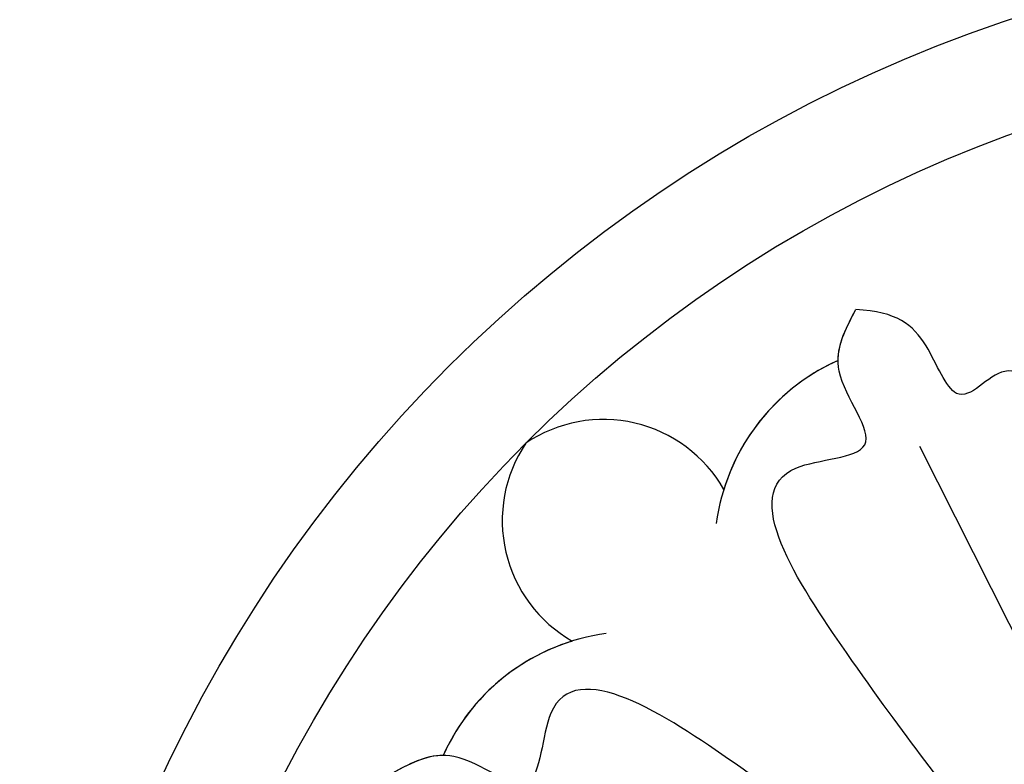
# Model space of a CAD drawing. Units: millimetres. Extents: x 1375 to 5155, y 791 to 1682.
# Drawn here: x 1838 to 1865, y 1343 to 1364 of the extents above; entities that cross this region are included whole.
import ezdxf

# ---------------------------------------------------------------- set-up
doc = ezdxf.new("R2010")
doc.units = ezdxf.units.MM
doc.linetypes.add('HIDDEN', pattern=[9.525, 6.35, -3.175])
for name, color, linetype in [('2018-圖筆規範-輪廓線', 8, 'Continuous'), ('A-04.尺寸標註', 4, 'Continuous'), ('H-08.木作(細線)', 8, 'Continuous')]:
    doc.layers.add(name, color=color, linetype=linetype)
doc.layers.add('logo', color=8, linetype='Continuous', plot=False)
doc.styles.get("Standard").update_dxf_attribs({"font": 'arial.ttf'})
doc.styles.add('新細明體', font='PMingLiU.ttf')
doc.dimstyles.new('3', dxfattribs={"dimtxt": 7.5, "dimasz": 2.25, "dimexe": 1.5, "dimexo": 1.5, "dimgap": 0.9, "dimtad": 2, "dimdec": 0, "dimtxsty": '新細明體', "dimblk": 'ARCHTICK', "dimcen": 5, "dimclrd": 8, "dimclre": 8, "dimclrt": 4, "dimadec": 0, "dimazin": 0, "dimtfac": 1, "dimtdec": 0, "dimtix": 1, "dimtmove": 2, "dimatfit": 3, "dimldrblk": 'OPEN90', "dimfxl": 1.25, "dimlwd": 9, "dimlwe": 9, "dimarcsym": 0})

# ---------------------------------------------------------------- blocks, each defined once
blk = doc.blocks.new('HK-631D8GL')
at = {"layer": 'H-08.木作(細線)'}
blk.add_open_spline([(-103.956, -92.079), (-103.898, -91.994), (-103.59, -91.524), (-103.133, -90.649), (-102.774, -89.526), (-102.893, -88.585), (-103.485, -87.862), (-104.381, -87.28), (-105.675, -86.448), (-107.442, -86.033), (-110.457, -86.071), (-114.669, -85.93), (-118.408, -87.038), (-121.048, -86.971), (-122.346, -86.75), (-123.698, -86.547), (-124.754, -86.158), (-125.355, -85.931), (-125.721, -85.539), (-125.403, -85.278), (-124.988, -85.235), (-124.488, -85.631), (-123.575, -85.766), (-122.368, -85.979), (-121.141, -86.122), (-120.167, -86.102), (-118.912, -86.102), (-117.764, -85.023), (-117.178, -83.744), (-116.952, -82.646), (-116.995, -81.477), (-117.905, -80.496), (-118.808, -79.581), (-119.915, -78.621), (-121.227, -77.991), (-122.829, -77.332), (-124.561, -77.134), (-126.305, -76.764), (-127.72, -76.578), (-129.031, -76.299), (-129.844, -76.131), (-130.114, -76.007), (-130.112, -76.008), (-129.759, -76.069), (-128.889, -76.113), (-127.784, -75.864), (-126.858, -75.426), (-126.169, -74.934), (-125.267, -74.265), (-124.471, -73.442), (-124.063, -72.577), (-123.956, -71.973), (-124.124, -71.235), (-124.872, -70.248), (-126.16, -69.349), (-127.552, -68.397), (-128.986, -67.978), (-130.168, -67.58), (-131.128, -67.277), (-131.771, -67.089), (-132.169, -66.873), (-132.298, -66.647), (-132.413, -66.426), (-132.396, -66.198), (-132.345, -65.961), (-132.132, -65.757), (-131.678, -65.629), (-130.916, -65.374), (-129.885, -64.798), (-128.512, -63.748), (-127.294, -62.647), (-126.353, -61.575), (-125.875, -60.843), (-125.769, -60.103), (-125.838, -59.44), (-126.228, -58.526), (-126.663, -57.619), (-127.366, -56.755), (-127.922, -56.162), (-128.538, -55.571), (-128.981, -55.121), (-129.299, -54.995), (-129.371, -54.97), (-128.978, -54.588), (-128.199, -53.628), (-127.304, -52.382), (-126.608, -51.146), (-126.061, -49.991), (-125.855, -48.631), (-125.827, -47.372), (-125.969, -46.378), (-126.374, -45.556), (-127.003, -44.808), (-128.054, -44.536), (-129.139, -44.235), (-130.181, -44.199), (-131.083, -44.16), (-132.035, -44.248), (-132.711, -44.137), (-132.861, -44.097), (-132.2, -44.029), (-131.08, -43.915), (-130.357, -42.567), (-130.232, -41.372), (-130.292, -40.3), (-130.737, -39.414), (-131.32, -38.911), (-131.995, -38.532), (-132.484, -38.386), (-132.754, -38.305), (-130.273, -38.577), (-128.625, -38.554), (-125.63, -38.331), (-121.949, -37.535), (-118.696, -35.086), (-116.382, -31.957), (-114.659, -28.265), (-114.205, -24.528), (-114.162, -20.856), (-114.484, -17.584), (-115.249, -14.883), (-116.395, -12.31), (-117.695, -10.114), (-120.147, -7.753), (-122.356, -5.513), (-125.676, -4.07), (-128.525, -2.951), (-131.636, -1.84), (-137.097, -0.697), (-142.302, 0.557), (-146.615, -0.636), (-148.33, -1.205), (-150.113, -1.736), (-151.975, -2.575), (-153.631, -3.74), (-155.259, -4.545), (-156.09, -5.838), (-156.088, -6.795), (-156.089, -7.481), (-156.021, -7.786), (-155.826, -8.545), (-157.483, -8.785), (-159.715, -9.109), (-162.396, -9.726), (-164.175, -10.122), (-166.542, -10.947), (-168.851, -11.44), (-171.656, -12.262), (-173.967, -12.683), (-176.932, -13.125), (-179.283, -13.422), (-181.525, -13.537), (-183.072, -13.685), (-184.174, -14.188), (-184.975, -14.692), (-186.015, -15.21), (-186.707, -16.159), (-187.367, -16.893), (-187.431, -17.353), (-187.444, -17.449), (-187.35, -17.689), (-187.146, -18.212), (-186.541, -18.926), (-185.683, -19.519), (-184.676, -19.522), (-183.857, -19.51), (-183.304, -19.842), (-183.107, -20.233), (-183.078, -20.603), (-183.192, -20.998), (-183.588, -21.146), (-184.039, -21.321), (-184.462, -21.449), (-184.757, -21.488), (-184.819, -21.499), (-184.959, -21.398), (-185.151, -21.261), (-185.517, -21.131), (-185.86, -21.002), (-186.161, -20.998), (-186.308, -20.996), (-201.693, -20.99), (-217.079, -20.984), (-232.465, -20.978), (-232.474, -20.428), (-232.487, -19.593), (-233.087, -18.707), (-233.591, -17.975), (-234.306, -17.374), (-235.395, -17.303), (-236.312, -17.27), (-237.128, -17.686), (-237.63, -18.172), (-238.097, -18.685), (-238.583, -19.185), (-239.211, -19.477), (-239.908, -19.554), (-240.638, -19.77), (-241.313, -19.909), (-241.934, -20.22), (-242.315, -20.576), (-242.531, -20.872), (-242.608, -20.977), (-244.043, -20.977), (-245.478, -20.977), (-246.912, -20.977), (-246.956, -20.58), (-247.164, -19.539), (-248.449, -18.34), (-249.627, -17.268), (-250.682, -16.488), (-251.591, -15.898), (-252.451, -15.491), (-253.213, -15.053), (-253.692, -15.01), (-253.962, -14.986), (-256.701, -14.986), (-259.44, -14.986), (-262.179, -14.986), (-262.384, -14.986), (-262.836, -14.987), (-263.63, -14.834), (-264.531, -14.468), (-265.392, -13.948), (-266.233, -13.329), (-266.877, -12.586), (-267.452, -11.832), (-267.708, -11.078), (-267.74, -10.445), (-267.793, -9.764), (-268.433, -9.29), (-269.172, -9.347), (-269.831, -9.642), (-270.637, -10.077), (-271.187, -11.192), (-271.947, -12.265), (-271.993, -13.452), (-271.866, -14.238), (-271.484, -14.807), (-271.047, -15.244), (-270.639, -15.729), (-270.533, -16.15), (-270.519, -16.4), (-270.637, -16.562), (-270.75, -16.574), (-270.827, -16.588), (-270.924, -16.584), (-271.183, -16.528), (-271.735, -16.217), (-273.017, -15.675), (-274.741, -15.087), (-277.313, -15.021), (-279.899, -14.926), (-282.467, -14.958), (-284.672, -15.242), (-286.547, -15.729), (-288.828, -16.292), (-290.88, -16.992), (-291.563, -18.641), (-291.584, -19.527), (-291.763, -20.814), (-292.496, -22.636), (-293.379, -25.407), (-294.376, -28.257), (-295.978, -31.331), (-297.592, -33.657), (-299.409, -36.442), (-301.452, -37.846), (-302.599, -38.52), (-303.657, -38.732), (-304.444, -38.949), (-305.161, -38.898), (-305.712, -38.598), (-306.224, -38.285), (-306.382, -37.753), (-306.88, -37.384), (-307.513, -37.072), (-308.265, -36.674), (-309.165, -36.693), (-310.056, -36.692), (-310.896, -37.129), (-311.715, -37.471), (-312.635, -38.234), (-313.796, -39.43), (-314.18, -41.65), (-313.453, -43.818), (-312.207, -45.882), (-310.682, -47.517), (-308.871, -48.443), (-307.121, -48.813), (-304.621, -48.544), (-302.355, -48.354), (-300.649, -47.536), (-300.112, -47.069), (-299.827, -46.583), (-299.47, -46.598), (-299.247, -46.831), (-299.175, -47.127), (-299.097, -47.447), (-299.02, -48.709), (-299.135, -50.503), (-298.802, -52.483), (-298.662, -53.635), (-298.352, -54.041), (-298.261, -54.16), (-297.882, -54.17), (-297.191, -54.188), (-296.123, -54.057), (-295.277, -53.609), (-294.265, -53.027), (-293.368, -52.37), (-292.871, -51.702), (-292.698, -51.47), (-292.576, -51.483), (-292.006, -51.542), (-291.194, -51.639), (-290.276, -51.503), (-289.369, -51.097), (-288.662, -50.015), (-287.875, -48.601), (-287.433, -47.036), (-287.049, -45.508), (-287.111, -44.562), (-287.141, -44.104), (-286.957, -44.064), (-286.631, -43.992), (-285.957, -44.084), (-285.346, -44.485), (-284.43, -44.897), (-283.555, -45.2), (-282.654, -45.062), (-282.052, -44.633), (-281.405, -44.081), (-280.896, -43.09), (-280.46, -42.112), (-280.264, -40.914), (-280.165, -40.179), (-280.13, -39.7), (-268.388, -39.674), (-256.321, -39.647), (-244.082, -39.704), (-243.465, -39.565), (-243.116, -39.296), (-242.68, -39.281), (-241.908, -39.272), (-240.663, -39.307), (-239.614, -39.312), (-239.018, -39.313), (-237.879, -40.406), (-237.264, -40.998), (-236.28, -41.679), (-234.874, -42.581), (-233.456, -43.102), (-231.675, -43.355), (-230.227, -43.329), (-229.295, -43.102), (-229.063, -43.059), (-229.124, -43.087), (-229.37, -43.201), (-229.742, -43.578), (-230.203, -44.085), (-230.404, -44.928), (-230.33, -45.957), (-229.926, -47.276), (-229.02, -48.419), (-228.047, -49.663), (-226.869, -50.308), (-226.039, -50.863), (-225.638, -51.069), (-225.51, -51.135), (-225.525, -51.35), (-225.568, -51.954), (-225.424, -52.899), (-225.082, -53.893), (-224.485, -54.841), (-223.588, -55.451), (-222.322, -56.007), (-220.988, -56.008), (-219.273, -55.841), (-217.484, -55.354), (-214.032, -53.856), (-210.211, -52.434), (-207.028, -50.751), (-205.591, -50.259), (-204.945, -50.447), (-204.81, -51.059), (-205.37, -51.159), (-205.79, -51.119), (-207.268, -51.338), (-208.552, -52.344), (-210.12, -52.915), (-210.819, -52.97), (-211.453, -53.185), (-211.925, -53.554), (-212.542, -53.838), (-212.762, -54.52), (-212.916, -55.239), (-212.795, -56.069), (-212.341, -56.887), (-211.386, -57.572), (-210.112, -58.088), (-208.194, -58.381), (-206.287, -58.306), (-203.973, -58.121), (-202.019, -57.342), (-200.133, -56.295), (-198.526, -55.172), (-196.865, -53.398), (-195.508, -51.594), (-194.279, -50.369), (-193.56, -49.865), (-193.046, -49.809), (-192.67, -49.781), (-192.545, -49.962), (-192.537, -50.146), (-192.72, -50.235), (-192.961, -50.224), (-193.429, -50.371), (-193.948, -50.812), (-194.517, -51.451), (-194.543, -52.288), (-194.23, -52.836), (-193.858, -53.217), (-193.417, -53.394), (-192.897, -53.607), (-192.095, -53.553), (-190.909, -53.534), (-189.455, -53.067), (-187.273, -52.127), (-185.24, -50.419), (-182.858, -48.427), (-181.607, -47.081), (-180.91, -46.332), (-180.627, -47.817), (-179.908, -51.598), (-178.06, -58.296), (-175.596, -65.437), (-173.098, -72.483), (-170.188, -79.045), (-166.993, -85.625), (-163.593, -92.352), (-160.299, -97.745), (-156.402, -103.348), (-152.747, -109.112), (-148.213, -114.761), (-144.031, -119.649), (-140.051, -124.305), (-135.702, -128.603), (-131.008, -133.008), (-125.254, -138.31), (-116.326, -145.01), (-105.053, -153.002), (-93.195, -159.303), (-82.702, -164.323), (-74.327, -167.598), (-65.334, -170.304), (-58.056, -172.498), (-51.66, -173.888), (-48.34, -174.511), (-46.714, -174.636), (-46.344, -174.66), (-47.152, -175.227), (-48.267, -176.035), (-49.434, -177.899), (-50.928, -180.28), (-51.554, -183.648), (-50.986, -187.154), (-49.696, -189.891), (-48.095, -192.749), (-45.434, -195.533), (-41.812, -198.758), (-37.245, -200.83), (-32.078, -201.136), (-25.516, -200.238), (-18.808, -198.85), (-13.941, -194.384), (-10.795, -190.964), (-8.391, -186.686), (-6.805, -181.53), (-6.949, -175.579), (-8.288, -169.975), (-10.901, -165.23), (-14.407, -160.745), (-18.225, -159.199), (-20.235, -158.385), (-20.732, -158.216), (-21.229, -158.046), (-21.726, -157.876), (-20.669, -157.877), (-19.045, -157.877), (-16.792, -157.594), (-13.97, -156.782), (-11.111, -154.716), (-8.11, -152.186), (-5.462, -149.055), (-3.04, -145.637), (-1.516, -141.747), (-0.648, -138.606), (-0.027, -135.409), (-0.16, -131.63), (-0.73, -127.492), (-1.873, -123.158), (-3.555, -119.152), (-6.621, -115.7), (-9.781, -113.091), (-12.979, -111.73), (-15.225, -111.122), (-17.427, -110.58), (-19.691, -110.562), (-22.493, -110.721), (-25.087, -111.545), (-27.492, -112.701), (-29.127, -114.464), (-31.004, -116.172), (-32.287, -118.127), (-33.279, -119.918), (-33.881, -121.63), (-34.027, -123.484), (-34.046, -125.027), (-33.912, -125.873), (-33.871, -126.133), (-34.075, -125.909), (-34.466, -125.479), (-35.464, -125.009), (-36.491, -125.049), (-37.027, -125.078), (-37.064, -125.08), (-37.409, -125.105), (-37.889, -125.14), (-38.502, -125.433), (-38.848, -125.615), (-39.122, -125.744), (-39.264, -125.81), (-39.362, -125.826), (-39.416, -125.836), (-39.35, -125.608), (-39.212, -125.135), (-39.156, -124.303), (-39.055, -123.01), (-39.381, -121.346), (-40.125, -119.438), (-40.879, -117.769), (-41.679, -116.145), (-42.462, -115.063), (-43.091, -114.403), (-43.46, -114.115), (-44.622, -114.271), (-46.012, -114.939), (-48.027, -115.759), (-49.84, -117.042), (-51.828, -119.404), (-53.133, -121.404), (-53.863, -122.683), (-53.882, -122.716), (-53.982, -122.734), (-54.329, -122.797), (-54.991, -122.771), (-55.843, -122.43), (-56.888, -122.217), (-58.077, -122.218), (-59.401, -122.371), (-60.704, -122.617), (-61.764, -123.047), (-62.363, -123.546), (-62.814, -123.846), (-62.99, -124.187), (-63.237, -124.364), (-63.506, -124.329), (-63.822, -124.096), (-63.991, -123.583), (-64.44, -122.995), (-65.044, -122.516), (-65.474, -122.196), (-65.663, -122.073), (-65.794, -121.973), (-65.926, -121.873), (-66.07, -121.805), (-66.12, -121.768), (-66.203, -121.701), (-66.35, -121.554), (-66.444, -120.694), (-68.126, -119.879), (-69.954, -119.638), (-71.817, -119.591), (-73.577, -120.113), (-74.829, -120.557), (-75.507, -120.897), (-75.752, -121.061), (-76.05, -121.262), (-76.466, -121.084), (-76.699, -120.809), (-77.115, -120.116), (-78.633, -118.972), (-81.207, -118.335), (-84.242, -118.155), (-86.042, -118.928), (-87.353, -119.487), (-88.703, -120.142), (-88.724, -120.153), (-88.744, -120.164), (-88.765, -120.175), (-88.887, -120.235), (-89.122, -120.334), (-89.502, -120.402), (-89.882, -120.317), (-90.192, -119.895), (-90.54, -119.421), (-90.634, -118.623), (-91.497, -118.271), (-92.597, -118.251), (-94.642, -118.049), (-96.999, -117.995), (-100.054, -117.4), (-102.993, -116.684), (-106.258, -115.248), (-109.73, -113.961), (-112.073, -112.789), (-113.337, -112.158), (-113.003, -111.901), (-112.5, -111.515), (-111.473, -110.497), (-110.289, -109.446), (-109.986, -107.952), (-109.981, -107.125), (-110.298, -106.7), (-110.798, -106.628), (-111.131, -106.61), (-111.766, -106.47), (-111.201, -106.403), (-110.655, -106.424), (-109.475, -106.486), (-107.297, -106.707), (-104.875, -106.481), (-102.496, -105.852), (-100.523, -104.96), (-98.615, -103.429), (-97.178, -101.376), (-96.235, -99.433), (-96.17, -97.716), (-96.108, -96.411), (-96.265, -95.388), (-96.467, -94.567), (-96.881, -93.823), (-97.67, -93.157), (-98.733, -92.494), (-100.093, -92.206), (-101.484, -92.023), (-102.725, -92.069), (-103.532, -92.058), (-103.882, -92.075), (-103.956, -92.079)], degree=3, knots=[0, 0, 0, 0, 0.310873, 1.67988, 2.959458, 3.793732, 4.385786, 5.695841, 6.986715, 8.981669, 11.012121, 16.039209, 21.548349, 22.484624, 23.937967, 25.487456, 26.608582, 27.208239, 27.58768, 27.79122, 28.263377, 28.750316, 29.616877, 30.974963, 32.457775, 33.294672, 33.907652, 36.175563, 37.387465, 38.144773, 39.545464, 40.654927, 42.026434, 43.445434, 45.008744, 46.367919, 48.623414, 50.192521, 51.71891, 52.901296, 54.211074, 54.211074, 54.211074, 54.223475, 56.391235, 59.465347, 61.001351, 62.601975, 64.60488, 67.853638, 69.428722, 70.35897, 71.531705, 73.917948, 77.683965, 81.079358, 84.094593, 86.705527, 88.68532, 90.211696, 90.810345, 91.3539, 91.764626, 92.303862, 92.696457, 93.217922, 93.992825, 95.534727, 98.11698, 101.124751, 106.052623, 108.062884, 109.827173, 111.267134, 112.514866, 113.837389, 117.282409, 118.593777, 120.599505, 122.215595, 123.839939, 124.313119, 124.313119, 124.313119, 125.954632, 128.009179, 128.906876, 130.212359, 131.816092, 132.980609, 133.996119, 134.783115, 135.714935, 136.813441, 137.935332, 139.106932, 139.918874, 140.647138, 141.961834, 141.961834, 141.961834, 143.818254, 145.105628, 146.132768, 147.448142, 148.250668, 149.032842, 149.720638, 150.560493, 150.560493, 150.560493, 151.852091, 155.423501, 159.59634, 162.831086, 167.336784, 171.113912, 174.850176, 178.460162, 182.085879, 184.618538, 186.800688, 190.499467, 192.113946, 196.960562, 199.72253, 202.826371, 206.128717, 209.541143, 219.573848, 221.297489, 222.829584, 224.975339, 226.848482, 228.886943, 231.03129, 232.156946, 233.245256, 233.82835, 234.192973, 234.192973, 234.192973, 239.210982, 240.952264, 242.445577, 244.67504, 248.45867, 249.5177, 253.440991, 255.485307, 258.51966, 260.531544, 262.244741, 263.11707, 264.133609, 265.097929, 266.541686, 267.631104, 267.920453, 267.920453, 267.920453, 268.688687, 269.593561, 270.701011, 271.671412, 272.552761, 273.120879, 273.492777, 273.815729, 274.237463, 274.593706, 275.010689, 275.714618, 275.902662, 275.902662, 275.902662, 276.415443, 276.605286, 277.06408, 277.501971, 277.501971, 277.501971, 323.435718, 323.435718, 323.435718, 325.028947, 325.855749, 326.56007, 327.715327, 328.446471, 329.770934, 330.380481, 331.123011, 331.842315, 332.457922, 333.18937, 333.851562, 334.543277, 335.459304, 335.895438, 336.600447, 336.989035, 336.989035, 336.989035, 345.72151, 345.72151, 345.72151, 346.894649, 348.871987, 350.733127, 351.734118, 352.798461, 353.976161, 354.597103, 355.399487, 355.399487, 355.399487, 363.616252, 363.616252, 363.616252, 364.231342, 364.967535, 366.027625, 367.127808, 367.983935, 369.144558, 370.065308, 370.81138, 371.481157, 371.983072, 372.789018, 373.53618, 374.110694, 374.961754, 376.199983, 377.730987, 378.818489, 379.669344, 380.062541, 380.849006, 381.539211, 381.904279, 382.15105, 382.248205, 382.473831, 382.473831, 382.473831, 383.054353, 384.003594, 386.351992, 391.509992, 394.949774, 401.93245, 407.303036, 410.541015, 415.456189, 418.992001, 425.166506, 427.163272, 429.43304, 430.545341, 435.056109, 441.282272, 448.277378, 453.470106, 460.073561, 469.124005, 472.047434, 475.076965, 477.121251, 478.576803, 480.041338, 481.331714, 482.394619, 483.556025, 484.497958, 486.049894, 487.90968, 489.533372, 491.452813, 493.240524, 495.197122, 496.836996, 500.48146, 505.102871, 509.641544, 514.150093, 519.761239, 522.945782, 526.402492, 530.467164, 538.198171, 540.021182, 541.839147, 542.549428, 543.192587, 543.661229, 544.429392, 545.003986, 545.669983, 552.095759, 555.835849, 558.004845, 558.910129, 558.910129, 558.910129, 560.048653, 560.984965, 562.097486, 562.879036, 564.50398, 565.370166, 565.370166, 565.370166, 565.73841, 567.089746, 567.802717, 568.502093, 569.998588, 571.521827, 573.384834, 574.844805, 576.212642, 576.212642, 576.212642, 576.775211, 577.20524, 578.212722, 578.917902, 580.236517, 580.912311, 581.556361, 582.424505, 583.438282, 584.851485, 585.620639, 587.068341, 587.068341, 587.068341, 658.490251, 660.463023, 661.683203, 662.238342, 663.07839, 664.232642, 666.992258, 670.622181, 670.622181, 670.622181, 671.208592, 673.182501, 674.194738, 676.219993, 677.640998, 679.58402, 680.513661, 680.513661, 680.513661, 680.714901, 681.323498, 682.080095, 682.731334, 683.852408, 685.150541, 686.796218, 688.193041, 689.840223, 690.759772, 691.191747, 691.191747, 691.191747, 691.836156, 693.00831, 694.024175, 694.978226, 696.313594, 697.202432, 699.099241, 700.199331, 702.38857, 704.612389, 711.495083, 714.554866, 715.471487, 715.95608, 716.389099, 716.86271, 717.290112, 717.735486, 721.242222, 722.008172, 722.70149, 723.336904, 723.977201, 724.502746, 725.292506, 725.957284, 726.730857, 727.74785, 728.670435, 730.198192, 731.834534, 734.448158, 735.911332, 738.777019, 740.646332, 742.396495, 744.625894, 747.908586, 749.13307, 749.870107, 750.437999, 750.724485, 750.87723, 751.054907, 751.190476, 751.422963, 751.782757, 752.621008, 753.446533, 754.263744, 754.926778, 755.300371, 755.838679, 756.331315, 756.968928, 758.204104, 759.894829, 761.492491, 765.316985, 767.755912, 770.820379, 770.820379, 770.820379, 780.01867, 794.243146, 813.060353, 825.999409, 839.725541, 856.72399, 870.531419, 885.584203, 895.136515, 912.076892, 927.083123, 939.169934, 951.244534, 964.347331, 976.35317, 990.440179, 1011.935107, 1044.23811, 1074.44419, 1093.51164, 1115.044308, 1129.076661, 1150.680542, 1161.262666, 1168.931529, 1171.190494, 1171.190494, 1171.190494, 1173.023549, 1175.296199, 1177.68981, 1181.441046, 1185.244842, 1188.162498, 1190.483667, 1195.042396, 1199.610944, 1204.999711, 1209.698001, 1214.911874, 1225.009167, 1229.278268, 1234.489294, 1238.916318, 1243.884647, 1250.482942, 1256.52001, 1260.967132, 1266.71275, 1273.104598, 1273.104598, 1273.104598, 1274.679643, 1274.679643, 1274.679643, 1277.847449, 1279.545914, 1281.477667, 1286.590069, 1289.924674, 1293.258951, 1298.861815, 1302.392015, 1305.726519, 1308.643204, 1312.115142, 1317.0062, 1321.152394, 1325.555029, 1329.871703, 1334.87487, 1337.704817, 1340.221339, 1341.860952, 1344.485062, 1346.969308, 1350.250031, 1352.595291, 1354.861516, 1357.393921, 1360.196235, 1361.815663, 1363.536896, 1365.587484, 1367.363095, 1368.152179, 1368.152179, 1368.152179, 1369.983123, 1371.662934, 1374.647387, 1374.876727, 1374.876727, 1374.876727, 1375.900209, 1376.297499, 1376.903213, 1377.0751, 1377.207179, 1377.371, 1377.371, 1377.371, 1378.080841, 1378.842702, 1379.8641, 1381.965842, 1383.843225, 1386.012166, 1387.453938, 1389.276223, 1389.96672, 1390.219722, 1390.627081, 1393.266038, 1394.944889, 1397.116702, 1399.850462, 1404.152808, 1404.267484, 1404.267484, 1404.267484, 1404.889718, 1406.412743, 1408.216169, 1410.44004, 1412.862667, 1415.415694, 1418.547483, 1420.934135, 1422.239905, 1423.302174, 1424.160484, 1424.522111, 1425.071707, 1425.666559, 1426.832922, 1428.236764, 1430.127085, 1431.499632, 1431.499632, 1431.499632, 1431.9817, 1431.9817, 1431.9817, 1432.362361, 1432.626078, 1433.221104, 1437.332002, 1441.981549, 1445.033724, 1448.467628, 1453.089482, 1453.089482, 1453.089482, 1454.683905, 1455.036587, 1455.73801, 1456.831434, 1459.961725, 1466.895016, 1472.755191, 1478.069235, 1478.611795, 1478.611795, 1478.611795, 1478.753917, 1478.753917, 1478.753917, 1479.58211, 1480.308208, 1481.084278, 1481.789066, 1483.390376, 1484.679271, 1486.283951, 1488.371929, 1491.539466, 1498.695703, 1502.720652, 1510.452736, 1517.046307, 1524.388968, 1532.978919, 1532.978919, 1532.978919, 1535.53645, 1536.825717, 1541.816145, 1544.664589, 1545.876897, 1546.708157, 1547.649841, 1548.652936, 1549.329403, 1550.074419, 1550.648192, 1553.180246, 1556.812738, 1564.240108, 1567.683038, 1571.781211, 1577.339871, 1582.310537, 1586.999671, 1590.182293, 1592.662443, 1594.944247, 1596.456024, 1597.784801, 1600.05191, 1602.651837, 1605.332599, 1608.413111, 1611.187683, 1612.870942, 1613.323433, 1613.323433, 1613.323433, 1613.323433], dxfattribs=at)
blk = doc.blocks.new('logo')
at = {"layer": 'logo'}
h = blk.add_hatch(color=256, dxfattribs=at)
edge = h.paths.add_edge_path()
edge.add_ellipse((0, 1), major_axis=(0.323, 0.566), ratio=0.659111, start_angle=263.8576, end_angle=429.825)
edge.add_arc((0, 1), 0.399, 258.9967, 261.058)
edge.add_ellipse((0, 1), major_axis=(0.314, 0.551), ratio=0.659838, start_angle=263.243, end_angle=428.5195, ccw=False)
edge.add_arc((0, 0), 0.0433, 263.9962, 282.4455)
edge = h.paths.add_edge_path()
edge.add_ellipse((0, 1), major_axis=(0.314, 0.551), ratio=0.659838, start_angle=70.2744, end_angle=262.8394, ccw=False)
edge.add_arc((0, 1), 0.237, 245.2323, 248.2557, ccw=False)
edge.add_ellipse((0, 1), major_axis=(0.323, 0.566), ratio=0.659111, start_angle=71.1999, end_angle=263.5875)
edge.add_arc((0, 0), 0.0389, 266.4658, 288.3928, ccw=False)
edge = h.paths.add_edge_path(flags=17)
edge.add_line((0, 1), (0, 1))
edge.add_arc((0, 1), 0.399, 261.058, 296.4699, ccw=False)
edge.add_ellipse((0, 1), major_axis=(0.314, 0.551), ratio=0.659838, start_angle=68.5195, end_angle=70.2744)
edge.add_arc((0, 1), 0.237, 248.2557, 287.7329)
edge.add_arc((0, 1), 0.155, 119.2735, 139.7006)
edge.add_arc((0, 1), 0.526, 137.2638, 146.3296)
edge.add_arc((1, 0), 0.794, 150.4954, 153.1332)
edge.add_arc((0, 0), 0.799, 100.8186, 103.2077, ccw=False)
edge.add_arc((0, 1), 0.325, 138.9231, 148.8948, ccw=False)
edge.add_arc((1, 0), 0.758, 124.4657, 138.4002, ccw=False)
edge = h.paths.add_edge_path()
edge.add_arc((0, 1), 0.237, 233.3596, 245.2323)
edge.add_ellipse((0, 1), major_axis=(0.323, 0.566), ratio=0.659111, start_angle=69.825, end_angle=71.1999, ccw=False)
edge.add_arc((0, 1), 0.399, 251.1923, 258.9967, ccw=False)
h.paths.add_polyline_path([(0, 1, -0.021859), (0, 1, -0.004955), (0, 1, 0.012967), (0, 1, 0.223317), (0, 1, 0.425243), (0, 1, 0.393247), (0, 1, -0.084558), (0, 1, 0.019194), (0, 1, 0.004726), (0, 1, 0.021148), (0, 1, -0.080721), (0, 1, -0.104113), (0, 1, -0.094873), (0, 1, -0.207877), (0, 1, -0.223034), (0, 1, -0.16869)], flags=17)
h.paths.add_polyline_path([(0, 1, 0.088592), (0, 1, 0.140724), (0, 1, -0.012272), (0, 1, -0.041532), (0, 1, 0.005558), (0, 1, -0.187874)], flags=17)
h.paths.add_polyline_path([(0, 1, 0.011592), (0, 1, 0.056884), (0, 1, -0.271208), (0, 1, -0.679677), (0, 1, -0.290071), (0, 1, -0.103922), (0, 1, 0.053349), (0, 1, -0.004508), (0, 1, 0.220604), (0, 1, -0.015501), (0, 1, 0.008768), (0, 1, 0.029539), (0, 1, 1.009367)], flags=17)
h.paths.add_polyline_path([(0, 1, -0.008928), (0, 1, -0.347678), (0, 1, 0.00727), (0, 1, -0.035606), (0, 1, 0.01139), (0, 1, 0.012101), (0, 1, 0.461639)], flags=17)
h.paths.add_polyline_path([(0, 1, 0.433181), (0, 1, 0.04486), (0, 1, -0.026783), (0, 1, -0.142026), (0, 1, -0.307429), (0, 1, -0.953401), (0, 1, 0.069613), (0, 1, 0.042891), (0, 1, -0.067719), (0, 1, 0.893379)], flags=17)
h.paths.add_polyline_path([(0, 1, -0.009243), (0, 1, -0.026651), (0, 1, 0.013684), (0, 1, 0.174326), (0, 1, 0.391287), (0, 1, 0.210555), (0, 1), (0, 1, 0.001326), (0, 1, -0.005065), (0, 1, -0.027528), (0, 1, -0.195292), (0, 1, -0.659298)], flags=17)
h.paths.add_polyline_path([(0, 1, 0.023127), (0, 1, 0.184672), (0, 1, 0.098355), (0, 1, -0.009788), (0, 1, -0.240413)], flags=17)
h.paths.add_polyline_path([(0, 1, -0.002039), (0, 1, 0.07599), (0, 1, 0.108431), (0, 1, -0.004552), (0, 1, -0.028332), (0, 1, -0.123708)], flags=17)
h.paths.add_polyline_path([(0, 1, -0.55173), (0, 1, -0.18979), (0, 1, -0.013881), (0, 1, 0.011039), (0, 1, 0.022162), (0, 1, -0.010966), (0, 1, -0.001761), (0, 1, 0.034744), (0, 1, 0.086103), (0, 1, 0.506659), (0, 1, 0.355205), (0, 1, 0.093422), (0, 1, 0.017263), (0, 1, -0.31391)], flags=17)
h.paths.add_polyline_path([(0, 1, -0.009702), (0, 1, -0.004936), (0, 1, -0.035369), (0, 1, -0.002587), (0, 1, 0.014405), (0, 1, -0.020509)], flags=17)
h.paths.add_polyline_path([(0, 1, -0.007857), (0, 1, 0.009702), (0, 1, 0.020509), (0, 1, 0.000681), (0, 1, -0.002588), (0, 0, -0.013713), (0, 1, -0.01198)], flags=17)
h.paths.add_polyline_path([(0, 0, -0.036579), (0, 1, 0.01198), (0, 1, 0.013411), (0, 0, 0.001089), (0, 0, 0.015933), (0, 0, -0.190203), (0, 0, -0.266161), (0, 0, -0.207317), (0, 0, -0.064593), (0, 0, -0.001017), (0, 1, -0.000681), (0, 1, 0.152538), (0, 0, 0.230241), (0, 0, 0.234095), (0, 0, 0.172717), (0, 0, 0.028132), (0, 0, -0.014352), (0, 0, 0.062016), (0, 0, 0.349487), (0, 0, 0.392407), (0, 1, 0.130108), (0, 1, 0.001865), (0, 1, -0.054721), (0, 1, 0.014593), (0, 1, 0.007857), (0, 1, -0.01108), (0, 1, -0.100678), (0, 1, -0.349203), (0, 1, -0.402437), (0, 0, -0.009974), (0, 0, 0.613372), (0, 0, 0.175713), (0, 0, -0.002484), (0, 0, -0.463644), (0, 0, -0.513768), (0, 0, -0.075052), (0, 0, 0.007944)], flags=17)
h.paths.add_polyline_path([(0, 0, -0.062016), (0, 0, -0.007786), (0, 0, 0.027572), (0, 0, 0.0582), (0, 0, 0.26466), (0, 0, 0.315327), (0, 0, -0.025867), (0, 0, -0.380363), (0, 0, -0.153954), (0, 0, -0.090831)], flags=17)
h.paths.add_polyline_path([(0, 0, 0.336432), (0, 0, 0.025867), (0, 0, 0.026394), (0, 0, -0.025927), (0, 0, -0.173285), (0, 0, -0.685315), (0, 0, -0.491027), (0, 0, -0.040547), (0, 0, 0.025927), (0, 0, 0.139653), (0, 0, 1.004843)], flags=17)
h.paths.add_polyline_path([(0, 1, 0.143839), (0, 1, 0.069213), (0, 1, -0.088592), (0, 1, 0.404636)], flags=17)
h.paths.add_polyline_path([(0, 1, -0.01627), (0, 1, -0.069213), (0, 1, 0.037626), (0, 1, -0.082213), (0, 1, 0.004306), (0, 1, 0.008989), (0, 1, -0.006474), (0, 1, -0.136946), (0, 1, 0.054668)], flags=17)
for points in [[(0, 1, 0.019194), (0, 1, 0.004726), (0, 1, -0.044587), (0, 1, -0.07623), (0, 1, -0.235864), (0, 1, -0.450297), (0, 1, -0.16869), (0, 1, -0.021859), (0, 1, -0.004955), (0, 1, 0.012967), (0, 1, 0.223317), (0, 1, 0.425243), (0, 1, 0.393247), (0, 1, -0.084558)], [(0, 1, -0.206522), (0, 1, 0.207877), (0, 1, 0.024305), (0, 1, -0.043373)], [(0, 1, -0.011039), (0, 1, -0.017263), (0, 1, 0.004552), (0, 1, 0.002587), (0, 1, 0.035369)]]:
    blk.add_hatch(color=256, dxfattribs=at).paths.add_polyline_path(points)
h = blk.add_hatch(color=256, dxfattribs=at)
h.paths.add_polyline_path([(0, 1, 0.041532), (0, 1, 0.012272), (0, 1, 0.004508), (0, 1, -0.053349), (0, 1, -0.056884), (0, 1, 0.008928)])
h.paths.add_polyline_path([(0, 1, -0.008989), (0, 1, 0.010425), (0, 1, 0.004955), (0, 1, -0.019194)])
h.paths.add_polyline_path([(0, 1, 0.136946), (0, 1, -0.008768), (0, 1, 0.015501)])
h.paths.add_polyline_path([(0, 1, 0.026783), (0, 1, 0.026651), (0, 1, -0.023127), (0, 1, -0.042891)])
h.paths.add_polyline_path([(0, 1, -0.01139), (0, 1, -0.098355), (0, 1, 0.027528), (0, 1, 0.005065), (0, 1, 0.002039)])
h = blk.add_hatch(color=256, dxfattribs=at)
edge = h.paths.add_edge_path()
edge.add_ellipse((0, 1), major_axis=(0.314, 0.551), ratio=0.659838, start_angle=68.5195, end_angle=70.2744, ccw=False)
edge.add_arc((0, 1), 0.399, 258.9967, 261.058, ccw=False)
edge.add_ellipse((0, 1), major_axis=(0.323, 0.566), ratio=0.659111, start_angle=69.825, end_angle=71.1999)
edge.add_arc((0, 1), 0.237, 245.2323, 248.2557)
blk.add_line((0, 1), (0, 1), dxfattribs=at)
blk.add_line((0, 1), (0, 1), dxfattribs=at)
at = {"layer": 'logo', "lineweight": 0}
blk.add_line((0, 1), (0, 1), dxfattribs=at)
blk.add_line((0, 1), (0, 1), dxfattribs=at)
at = {"layer": 'logo'}
for points in [[(0, 1, 0.200172), (0, 1, -0.066965)], [(0, 1, 0.002733), (0, 1)], [(0, 1, 0.060876), (0, 1, 0.137716), (0, 1, -0.393247), (0, 1, 79.578459)], [(0, 1, -0.425243), (0, 1, -0.223317), (0, 1, -0.027703), (0, 1, 0.082213), (0, 1, -0.037626), (0, 1, -0.143839), (0, 1, -0.872775)], [(0, 1, 0.089367), (0, 1, 0.028397)], [(0, 1, 0.039578), (0, 1, 0.021193), (0, 1, 0.700396)], [(0, 1, 0.021148), (0, 1, 0.658186)], [(0, 1, -0.434531), (0, 1, -0.16869), (0, 1, 0.909183)], [(0, 1, -0.056349), (0, 1, 0.070229), (0, 1, 0.769245)], [(0, 1, -0.105013), (0, 1, 0.404636), (0, 1, 1.743742)], [(0, 1, 0.216717), (0, 1, 0.638327)], [(0, 1, -0.329321), (0, 1, -0.679677), (0, 1, 0.415871)], [(0, 1, -0.290071), (0, 1, -0.539799), (0, 1, 0.00727), (0, 1, -1.51475)], [(0, 1, 0.187874), (0, 1, 0.783226)], [(0, 1, -0.026083), (0, 1, -1.009367), (0, 1, 0.624773)], [(0, 1, -0.416943), (0, 1, 0.828532)], [(0, 1, -0.513007), (0, 1, -1.702754)], [(0, 1, -0.015466), (0, 1, 0.608014)], [(0, 1, -0.338614), (0, 1, -0.659298), (0, 1, -0.100316), (0, 1, 0.893379), (0, 1, 0.433181), (0, 1, 0.289299), (0, 1, 0.081086), (0, 1, -0.684784)], [(0, 1, -0.210555), (0, 1, -0.391287), (0, 1, -0.174326), (0, 1, -0.110406), (0, 1, 0.953401), (0, 1)], [(0, 1, 0.307429), (0, 1, 0.446432), (0, 1, 0.145269), (0, 1, -0.214979)], [(0, 1, 0.059536), (0, 1, 0.18979), (0, 1, 0.55173), (0, 1, 0.38162), (0, 0, -0.007944), (0, 0, -0.007944)], [(0, 0, -0.035926), (0, 0, -0.172717), (0, 0, -0.234095), (0, 0, -0.230241), (0, 0, -0.17359), (0, 1)], [(0, 1, 0.111049), (0, 1, 0.147976), (0, 1, 0.393525)], [(0, 1, 0.086103), (0, 1, 0.506659), (0, 1, 0.355205), (0, 1, 0.113269), (0, 1, 0.583131)], [(0, 1, 0.016972), (0, 0, -0.190203), (0, 0, -0.266161), (0, 0, -0.290937), (0, 1, 0.211969)], [(0, 1, -0.035274), (0, 1, -0.003626), (0, 1, 0.389489)], [(0, 1, -0.130108), (0, 1, -0.392407), (0, 0, -0.420619), (0, 0, -0.420619)], [(0, 1, -0.023063), (0, 1, -0.100678), (0, 1, -0.349203), (0, 1, -0.402437), (0, 0, -0.247136)], [(0, 0, -0.175713), (0, 0, -0.613372), (0, 0)], [(0, 1, 0.241802), (0, 1, 0.575938)], [(0, 0, 0.009974), (0, 0, 0.009974)], [(0, 0, 0.090831), (0, 0, 0.169704), (0, 0)], [(0, 0, 0.513768), (0, 0, 0.463644), (0, 0, 0.463644)], [(0, 0, -0.075052), (0, 0)], [(0, 0, -0.166662), (0, 0, -0.70739)]]:
    blk.add_lwpolyline(points, format="xyb", dxfattribs=at)
at = {"layer": 'logo', "lineweight": 0}
for centre, radius, start, end in [((0, 1), 0.0345, 330.444, 85.9913), ((0, 1), 0.227, 292.2367, 335.222), ((0, 1), 0.581, 283.4362, 286.6173), ((0, 1), 0.187, 179.5483, 182.0782), ((0, 1), 0.256, 281.5539, 286.6322), ((0, 0), 0.406, 108.6958, 111.2089), ((3, -4), 5.41, 114.0704, 114.474), ((0, 1), 0.256, 299.1609, 307.1205), ((0, 1), 0.262, 310.2009, 329.8856), ((0, 1), 0.0613, 327.2799, 74.7579), ((0, 1), 0.137, 82.2276, 160.4489), ((0, 1), 0.581, 279.4802, 283.4362), ((0, 1), 0.187, 109.838, 179.5483), ((0, 1), 0.136, 244.3758, 335.626), ((0, 1), 0.0627, 337.3085, 63.01), ((0, 0), 0.103, 81.5328, 111.1847), ((3, -4), 5.41, 113.6429, 114.0704), ((0, 1), 0.256, 286.6322, 299.1609), ((0, 0), 0.406, 111.2089, 114.5532), ((0, 1), 0.187, 183.2094, 185.01), ((0, 0), 0.577, 112.9982, 115.5374), ((0, 0), 0.29, 94.0374, 117.0335), ((0, 1), 0.0267, 8.5098, 85.5073), ((0, 1), 0.111, 267.175, 354.8617), ((0, 0), 0.0251, 327.1994, 93.2945), ((0, 0), 0.0241, 86.756, 126.6195), ((-1, 0), 1.36, 4.2266, 4.7959), ((-1, 0), 1.36, 3.6768, 5.4974), ((0, 1), 0.187, 185.01, 193.3895), ((0, 0), 0.577, 115.5374, 118.2829), ((0, 0), 0.281, 122.374, 125.4474), ((0, 0), 0.273, 124.9761, 186.879), ((0, 0), 0.545, 7.5429, 8.1488), ((1, 1), 0.32, 186.7897, 186.9458), ((0, 0), 0.329, 122.0966, 156.7882), ((0, 2), 0.875, 285.3109, 288.8633), ((0, 0), 0.462, 102.2567, 104.2662), ((0, 1), 0.131, 121.8036, 128.5716), ((0, 1), 0.101, 147.8295, 328.8978), ((-1, 1), 0.874, 336.959, 339.6154), ((0, 1), 0.114, 23.2852, 36.3079), ((0, 1), 0.116, 281.7653, 342.4614), ((0, 1), 0.0664, 143.3048, 280.117), ((0, 1), 0.11, 60.1861, 124.8898), ((0, 1), 0.114, 36.3079, 60.04), ((0, 1), 0.116, 342.4614, 354.6764), ((0, 1), 0.286, 163.3678, 164.401), ((0, 1), 0.131, 40.8505, 90.6121), ((0, 1), 0.13, 31.6961, 41.2089), ((0, 1), 0.131, 38.0381, 40.8505), ((0, 1), 0.286, 163.3678, 164.401), ((0, 1), 0.116, 342.4614, 354.6764), ((0, 1), 0.114, 23.2852, 36.3079), ((-1, 1), 0.874, 339.6154, 341.6615), ((-1, 1), 0.874, 339.6154, 341.6615), ((0, 1), 0.114, 306.5995, 23.2852), ((2, -3), 4.02, 115.8994, 117.5656), ((0, 1), 0.0383, 297.535, 305.6919), ((0, 1), 0.211, 240.9381, 243.5484), ((-1, 2), 1.97, 292.2914, 295.0645), ((0, 1), 0.13, 292.5765, 31.6961), ((-1, 2), 1.97, 291.8241, 292.2914), ((0, 1), 0.155, 239.2194, 256.6015), ((0, 1), 0.321, 258.87, 283.6239), ((1, 1), 0.32, 182.4453, 183.4886), ((0, 1), 0.581, 272.9888, 279.4802), ((0, 1), 0.211, 243.5484, 271.7569), ((0, 0), 0.406, 114.5532, 116.7766), ((0, 1), 0.187, 182.0782, 183.2094), ((0, 1), 0.256, 273.4512, 281.5539), ((0, 1), 0.321, 283.6239, 284.2167), ((1, 1), 0.32, 183.4886, 186.7897), ((0, 0), 0.329, 117.3968, 122.0966), ((0, 1), 0.0622, 70.679, 164.3644), ((0, 1), 0.064, 167.0919, 177.3661), ((0, 0), 0.117, 96.281, 102.4178), ((0, 1), 0.0419, 133.7672, 166.1009), ((0, 1), 0.0367, 83.4964, 151.8522), ((0, 1), 0.0217, 251.3968, 65.9306), ((0, 0), 0.117, 80.3525, 96.281), ((0, 1), 0.0419, 166.1009, 175.9249), ((0, 0), 0.123, 80.8228, 96.3193), ((0, 1), 0.0353, 243.9263, 51.0341), ((0, 0), 0.123, 96.3193, 101.6186), ((0, 1), 0.064, 183.4727, 225.325), ((0, 1), 0.0383, 275.0659, 297.535), ((0, 1), 0.211, 238.695, 240.9381), ((0, 1), 0.0419, 175.9249, 229.9973), ((0, 0), 0.117, 96.281, 102.4178), ((0, 1), 0.064, 177.3661, 183.4727), ((0, 0), 0.123, 96.3193, 101.6186), ((0, 1), 0.0419, 166.1009, 175.9249), ((0, 1), 0.064, 177.3661, 183.4727), ((0, 0), 0.117, 102.4178, 105.5537), ((0, 1), 0.0386, 98.6046, 138.1597), ((0, 1), 0.027, 151.6425, 237.1215), ((0, 1), 0.0459, 234.5859, 282.1467), ((-1, 2), 1.97, 291.5203, 291.8241), ((0, 1), 0.155, 238.0585, 239.2194), ((0, 1), 0.064, 225.325, 231.6324), ((0, 1), 0.0383, 230.8646, 275.0659), ((0, 1), 0.0177, 105.7526, 239.3398), ((0, 0), 0.123, 101.6186, 103.7368), ((0, 1), 0.226, 95.6485, 115.8995), ((0, 1), 0.286, 131.3266, 163.3678), ((0, 1), 0.131, 38.0381, 40.8505), ((0, 1), 0.13, 31.6961, 41.2089), ((-1, 1), 0.874, 341.6615, 342.9354), ((0, 1), 0.291, 117.4328, 159.9943), ((0, 1), 0.101, 81.2439, 113.9848), ((0, 1), 0.286, 115.4894, 131.3266), ((0, 1), 0.226, 95.6485, 115.8995), ((0, 1), 0.0392, 258.5502, 346.6702), ((0, 1), 0.226, 115.8995, 119.6279), ((0, 1), 0.286, 115.4894, 131.3266), ((1, 0), 0.935, 112.6486, 121.2678), ((0, 1), 0.618, 283.2744, 302.0739), ((0, 0), 0.799, 99.8317, 100.8186), ((0, 1), 0.325, 148.8948, 150.9548), ((0, 0), 0.462, 104.2662, 105.7498), ((0, 1), 0.131, 90.6121, 121.8036), ((0, 2), 0.875, 288.8633, 301.3798), ((0, 0), 0.799, 100.8186, 103.2077), ((1, 0), 0.794, 153.1332, 154.2687), ((0, 0), 0.462, 105.7498, 110.1482), ((0, 1), 0.325, 148.8948, 150.9548), ((0, 0), 0.462, 105.7498, 110.1482), ((1, 0), 0.794, 154.2687, 155.3518), ((-1, 1), 0.5, 339.9296, 350.1414), ((0, 1), 0.225, 324.2142, 341.6511), ((0, 1), 0.111, 272.2715, 325.3573), ((0, 1), 0.0336, 149.7688, 246.7364), ((0, 1), 0.292, 119.8523, 158.1526), ((0, 0), 0.462, 110.1482, 115.1572), ((1, 0), 0.794, 153.1332, 154.2687), ((0, 0), 0.799, 103.2077, 106.1792), ((0, 1), 0.28, 114.7362, 165.0904), ((0, 1), 0.0374, 171.8348, 263.9838), ((0, 1), 0.146, 267.5844, 353.4527), ((0, 1), 0.325, 150.9548, 170.2881), ((1, 0), 0.758, 124.4657, 138.4002), ((0, 1), 0.399, 251.1923, 296.4699), ((0, 1), 0.155, 119.2735, 139.7006), ((0, 1), 0.526, 137.2638, 146.3296), ((1, 0), 0.794, 150.4954, 153.1332), ((0, 0), 0.799, 100.8186, 103.2077), ((0, 1), 0.325, 138.9231, 148.8948), ((0, 0), 0.113, 165.2767, 167.5624), ((0, 0), 0.0148, 48.9877, 148.4858), ((0, 0), 0.016, 301.3037, 50.0743), ((0, 1), 0.0724, 235.2903, 252.4587), ((0, 0), 0.166, 155.203, 207.0666), ((1, 0), 0.32, 175.9493, 185.5558), ((0, 1), 0.136, 244.3758, 258.5706), ((1, 0), 0.32, 175.9493, 185.5558), ((0, 0), 0.038, 179.2922, 192.6156), ((0, 0), 0.142, 192.9154, 252.2115), ((0, 0), 0.106, 252.0283, 322.0343), ((0, 0), 0.104, 219.3152, 312.3495), ((0, 0), 0.143, 189.1555, 227.6818), ((0, 0), 0.0389, 177.6916, 252.0699), ((0, 0), 0.0248, 345.864, 166.4176), ((0, 0), 0.0433, 213.0653, 252.3889), ((0, 0), 0.0192, 85.2505, 222.9442), ((0, 0), 0.0263, 331.2506, 75.8597), ((0, 0), 0.0917, 317.7365, 327.0242), ((0, 0), 0.0433, 252.3889, 295.424), ((0, 0), 0.0389, 252.0699, 306.6919)]:
    blk.add_arc(centre, radius, start, end, dxfattribs=at)
at = {"layer": 'logo'}
for major_axis, ratio in [((0.314, 0.551), 0.659838), ((0.323, 0.566), 0.659111)]:
    blk.add_ellipse((0, 1), major_axis=major_axis, ratio=ratio, dxfattribs=at)
at = {"layer": 'logo', "insert": (0, 0), "char_height": 0.0564, "width": 0.764, "attachment_point": 1}
blk.add_mtext('{\\fVerdana|b0|i1|c0|p34;GOODWARE}', dxfattribs=at)
blk = doc.blocks.new('SE-21011-d')
at = {"layer": 'H-08.木作(細線)'}
blk.add_line((25.721, 14.959), (16.332, 10.221), dxfattribs=at)
for radius in [39.5, 36.5]:
    blk.add_circle((0, 0), radius, dxfattribs=at)
for centre, radius, start, end in [((14.858, 22.835), 5.752, 7.5728, 65.96), ((14.858, 22.835), 5.752, 7.5728, 65.96), ((14.858, 22.835), 5.752, 17.1877, 65.96), ((23.674, 22.635), 3.826, 56.0683, 150.2274), ((23.674, 22.635), 3.826, 56.0683, 150.2274), ((23.674, 22.635), 3.826, 56.0683, 150.2274), ((22.635, 23.674), 3.826, 299.7726, 33.9317), ((22.635, 23.674), 3.826, 299.7726, 33.9317), ((22.635, 23.674), 3.826, 299.7726, 33.9317), ((22.835, 14.858), 5.752, 24.04, 82.4272), ((22.835, 14.858), 5.752, 24.04, 82.4272), ((22.835, 14.858), 5.752, 24.04, 72.8123)]:
    blk.add_arc(centre, radius, start, end, dxfattribs=at)
for points, knots in [([(13.039, 14.771), (14.172, 16.208), (16.243, 18.85), (20.598, 25.389), (15.52, 25.372), (17.653, 27.747), (17.004, 28.948), (16.712, 29.489)], [0.197624, 0.197624, 0.197624, 0.197624, 6.669132, 11.876441, 13.858737, 15.983185, 17.720544, 17.720544, 17.720544, 17.720544]), ([(13.039, 14.771), (14.172, 16.208), (16.243, 18.85), (20.598, 25.389), (15.52, 25.372), (17.653, 27.747), (17.004, 28.948), (16.712, 29.489)], [0.197624, 0.197624, 0.197624, 0.197624, 6.669132, 11.876441, 13.858737, 15.983185, 17.720544, 17.720544, 17.720544, 17.720544]), ([(14.772, 13.04), (16.209, 14.172), (18.851, 16.244), (25.389, 20.598), (25.372, 15.52), (27.747, 17.653), (28.948, 17.004), (29.489, 16.712)], [0.199393, 0.199393, 0.199393, 0.199393, 6.669132, 11.876441, 13.858737, 15.983185, 17.720544, 17.720544, 17.720544, 17.720544]), ([(14.772, 13.04), (16.209, 14.172), (18.851, 16.244), (25.389, 20.598), (25.372, 15.52), (27.747, 17.653), (28.948, 17.004), (29.489, 16.712)], [0.199393, 0.199393, 0.199393, 0.199393, 6.669132, 11.876441, 13.858737, 15.983185, 17.720544, 17.720544, 17.720544, 17.720544]), ([(17.543, 7.533), (19.734, 8.174), (22.41, 9.282), (29.186, 12.089), (26.453, 13.909), (28.804, 14.779), (29.429, 15.582), (29.489, 16.712)], [0.480189, 0.480189, 0.480189, 0.480189, 6.669132, 11.876441, 14.326586, 16.198276, 18.462255, 18.462255, 18.462255, 18.462255]), ([(17.543, 7.533), (19.734, 8.174), (22.41, 9.282), (29.186, 12.089), (26.453, 13.909), (28.804, 14.779), (29.429, 15.582), (29.489, 16.712)], [0.480189, 0.480189, 0.480189, 0.480189, 6.669132, 11.876441, 14.326586, 16.198276, 18.462255, 18.462255, 18.462255, 18.462255]), ([(23.496, 9.732), (23.496, 9.732), (25.439, 10.537), (29.186, 12.089), (26.453, 13.909), (28.804, 14.779), (29.429, 15.582), (29.489, 16.712)], [6.669118, 6.669118, 6.669118, 6.669118, 6.669132, 11.876441, 14.326586, 16.198276, 18.462255, 18.462255, 18.462255, 18.462255])]:
    blk.add_open_spline(points, degree=3, knots=knots, dxfattribs=at)
for points in [[(17.201, 28.088), (17.201, 28.584), (16.956, 29.037), (16.712, 29.489)], [(28.088, 17.201), (28.584, 17.201), (29.037, 16.956), (29.489, 16.712)]]:
    blk.add_open_spline(points, degree=3, dxfattribs=at)
at = {"layer": 'H-08.木作(細線)', "xscale": 0.002, "yscale": 0.002, "zscale": 0.002}
blk.add_blockref('logo', (28.393, 27.458), dxfattribs=at)
blk = doc.blocks.new('SE-21228L')
at = {"layer": '2018-圖筆規範-輪廓線'}
blk.add_spline([(1511.25, 2150.05), (1512.488, 2150.419), (1513.372, 2152.299), (1513.522, 2155.849), (1512.902, 2159.528), (1510.742, 2164.063), (1509.246, 2167.075), (1506.978, 2171.615), (1504.39, 2177.264), (1501.953, 2184.02), (1500.519, 2190.994), (1500.027, 2199.1), (1500.519, 2204.833), (1502.038, 2211.893), (1504.711, 2219.381), (1508.091, 2226.652), (1509.31, 2229.429), (1511.512, 2232.441), (1514.507, 2236.298), (1516.666, 2238.37), (1519.595, 2240.827), (1523.08, 2243.689), (1528.58, 2248.51), (1531.188, 2250.112), (1541.178, 2254.877), (1549.337, 2257.412), (1557.817, 2258.829), (1558.57, 2258.856), (1560.118, 2258.506), (1563.719, 2257.614), (1567.647, 2257.053), (1570.387, 2256.234), (1573.434, 2254.379), (1574.095, 2254.1), (1574.866, 2254.151), (1575.137, 2254.887), (1575.179, 2255.065)], degree=3, dxfattribs=at)
blk = doc.blocks.new('_ArchTick')
at = {"color": 0, "linetype": 'ByBlock', "const_width": 0.15}
blk.add_lwpolyline([(-0.5, -0.5), (0.5, 0.5)], dxfattribs=at)
blk = doc.blocks.new('*D26')
at = {"layer": 'A-04.尺寸標註', "color": 8, "linetype": 'HIDDEN', "lineweight": 9, "ltscale": 0.3, "transparency": 16777216}
for p, q in [((1812.205, 1448.044), (2185.22, 1448.044)), ((1865.693, 1083.824), (2185.22, 1083.824))]:
    blk.add_line(p, q, dxfattribs=at)
at = {"layer": 'A-04.尺寸標註', "color": 8, "lineweight": 9, "ltscale": 0.3, "transparency": 16777216}
blk.add_line((2183.72, 1083.824), (2183.72, 1448.044), dxfattribs=at)
at = {"layer": 'DEFPOINTS', "color": 0, "ltscale": 0.3, "transparency": 16777216}
for p in [(1810.705, 1448.044), (2183.72, 1448.044), (1864.193, 1083.824)]:
    blk.add_point(p, dxfattribs=at)
at = {"layer": 'A-04.尺寸標註', "color": 8, "lineweight": 9, "ltscale": 0.3, "transparency": 16777216, "xscale": 2.25, "yscale": 2.25, "zscale": 2.25}
for p, rotation in [((2183.72, 1448.044), 90), ((2183.72, 1083.824), 270)]:
    blk.add_blockref('_ArchTick', p, dxfattribs=dict(at, rotation=rotation))
at = {"layer": 'A-04.尺寸標註', "color": 4, "ltscale": 0.3, "transparency": 16777216, "insert": (2188.844, 1265.934), "char_height": 7.5, "attachment_point": 5, "rotation": 90, "style": '新細明體'}
blk.add_mtext('364', dxfattribs=at)
blk = doc.blocks.new('_Open90')
at = {"color": 0, "linetype": 'ByBlock', "lineweight": -2}
for p, q in [((-0.5, 0.5), (0, 0)), ((0, 0), (-1, 0)), ((0, 0), (-0.5, -0.5))]:
    blk.add_line(p, q, dxfattribs=at)
blk = doc.blocks.new('*D27')
at = {"layer": 'A-04.尺寸標註', "color": 8, "linetype": 'HIDDEN', "lineweight": 9, "ltscale": 0.3, "transparency": 16777216}
for p, q in [((2148.246, 1390.843), (2148.246, 1046.457)), ((1773.248, 1250.183), (1773.248, 1046.457))]:
    blk.add_line(p, q, dxfattribs=at)
at = {"layer": 'A-04.尺寸標註', "color": 8, "lineweight": 9, "ltscale": 0.3, "transparency": 16777216}
blk.add_line((1773.248, 1047.957), (2148.246, 1047.957), dxfattribs=at)
at = {"layer": 'DEFPOINTS', "color": 0, "ltscale": 0.3, "transparency": 16777216}
for p in [(2148.246, 1392.343), (1773.248, 1251.683), (2148.246, 1047.957)]:
    blk.add_point(p, dxfattribs=at)
at = {"layer": 'A-04.尺寸標註', "color": 8, "lineweight": 9, "ltscale": 0.3, "transparency": 16777216, "xscale": 2.25, "yscale": 2.25, "zscale": 2.25, "rotation": 180}
blk.add_blockref('_ArchTick', (1773.248, 1047.957), dxfattribs=at)
at = {"layer": 'A-04.尺寸標註', "color": 8, "lineweight": 9, "ltscale": 0.3, "transparency": 16777216, "xscale": 2.25, "yscale": 2.25, "zscale": 2.25}
blk.add_blockref('_ArchTick', (2148.246, 1047.957), dxfattribs=at)
at = {"layer": 'A-04.尺寸標註', "color": 4, "ltscale": 0.3, "transparency": 16777216, "insert": (1960.747, 1042.811), "char_height": 7.5, "attachment_point": 5, "style": '新細明體'}
blk.add_mtext('375', dxfattribs=at)

msp = doc.modelspace()

# ---------------------------------------------------------------- block references
at = {"rotation": 90}
for name, p in [('HK-631D8GL', (1820.337, 1397.821)), ('SE-21011-d', (1877.735, 1326.402))]:
    msp.add_blockref(name, p, dxfattribs=at)
at = {"layer": 'H-08.木作(細線)', "color": 242, "true_color": 0xcd2027, "xscale": -1, "rotation": 349.1297625267933}
msp.add_blockref('SE-21228L', (2984.146, -1131.876), dxfattribs=at)

# ---------------------------------------------------------------- dimensions: what is measured, and where the dimension line sits
at = {"layer": 'A-04.尺寸標註', "color": 8, "ltscale": 0.3}
for base, p1, p2, angle, picture, middle in [((2183.72, 1448.044), (1864.193, 1083.824), (1810.705, 1448.044), 90, '*D26', (2188.844, 1265.934)), ((2148.246, 1047.957), (1773.248, 1251.683), (2148.246, 1392.343), 180, '*D27', (1960.747, 1042.811))]:
    dim = msp.add_linear_dim(base=base, p1=p1, p2=p2, angle=angle, dimstyle='3', dxfattribs=at)
    dim.commit()
    dim.dimension.update_dxf_attribs({"geometry": picture, "text_midpoint": middle})

doc.saveas('drawing.dxf')
